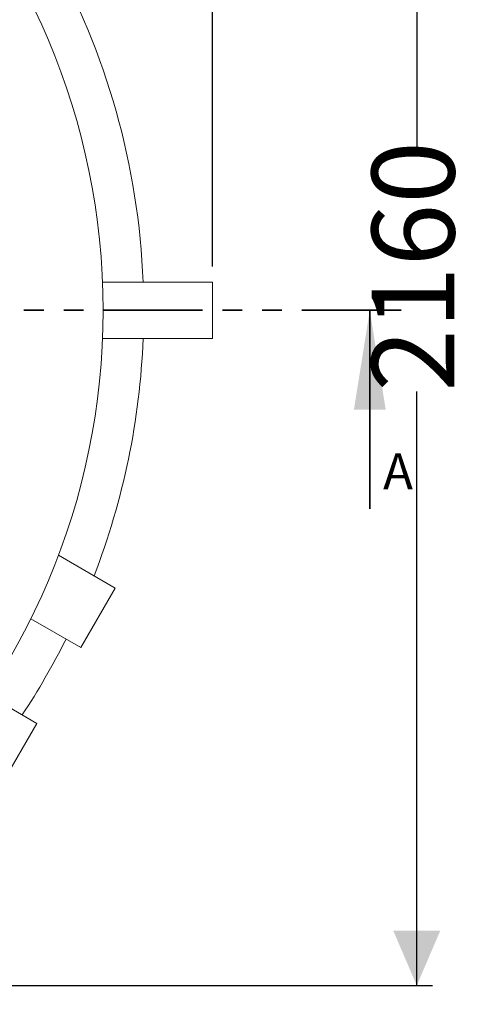
# Model space of a CAD drawing. Units: millimetres. Extents: x 428 to 6914, y 743 to 4112.
# Drawn here: x 6177 to 6914, y 1358 to 2933 of the extents above; entities that cross this region are included whole.
import ezdxf

# ---------------------------------------------------------------- set-up
doc = ezdxf.new("R2010")
doc.units = ezdxf.units.MM
doc.header["$LTSCALE"] = 25
doc.linetypes.add('SLD-Durchgehend', pattern=[0])
doc.linetypes.add('SLD-Phantom', pattern=[12.7, 6.35, -1.27, 1.27, -1.27, 1.27, -1.27])
doc.layers.add('MAßLINIE_MAßZEICHNUNGEN', color=7, linetype='SLD-Durchgehend')
doc.styles.add('SLDTEXTSTYLE0', font='Opinion Pro')
doc.dimstyles.new('SLDDIMSTYLE0', dxfattribs={"dimtxt": 128.415934, "dimasz": 87.5, "dimexe": 0, "dimexo": 0.0625, "dimgap": 32.103984, "dimtad": 0, "dimdec": 0, "dimrnd": 1e-09, "dimzin": 12, "dimdsep": 46, "dimtxsty": 'SLDTEXTSTYLE0', "dimsah": 1, "dimcen": 0.09, "dimadec": 0, "dimazin": 3, "dimtfac": 1, "dimtdec": 0, "dimtofl": 0, "dimtmove": 0, "dimatfit": 3, "dimfxl": 1, "dimfrac": 2, "dimtolj": 1, "dimtzin": 12, "dimarcsym": 0})

# ---------------------------------------------------------------- blocks, each defined once
blk = doc.blocks.new('_D_1')
at = {"layer": 'MAßLINIE_MAßZEICHNUNGEN', "color": 7}
for p, q in [((3970.7, 2569.9), (3970.7, 4062.6)), ((6485.7, 2537.9), (6485.7, 4062.6)), ((3970.7, 4037.6), (4972.5, 4037.6)), ((6485.7, 4037.6), (5364.4, 4037.6))]:
    blk.add_line(p, q, dxfattribs=at)
for points in [[(3970.7, 4037.6), (4058.2, 4000.1), (4058.2, 4075.1)], [(6485.7, 4037.6), (6398.2, 4075.1), (6398.2, 4000.1)]]:
    blk.add_solid(points, dxfattribs=at)
at = {"layer": 'MAßLINIE_MAßZEICHNUNGEN', "color": 7, "insert": (4972.5, 4109.5), "char_height": 132.29, "attachment_point": 1, "style": 'SLDTEXTSTYLE0'}
blk.add_mtext('2515', dxfattribs=at)
blk = doc.blocks.new('_D_2')
at = {"layer": 'MAßLINIE_MAßZEICHNUNGEN', "color": 7}
for p, q in [((5688.6, 3547.9), (6837.6, 3547.9)), ((6812.6, 3547.9), (6812.6, 2730)), ((6812.6, 1387.9), (6812.6, 2338)), ((5688.6, 1387.9), (6837.6, 1387.9))]:
    blk.add_line(p, q, dxfattribs=at)
for points in [[(6812.6, 3547.9), (6775.1, 3460.4), (6850.1, 3460.4)], [(6812.6, 1387.9), (6850.1, 1475.4), (6775.1, 1475.4)]]:
    blk.add_solid(points, dxfattribs=at)
at = {"layer": 'MAßLINIE_MAßZEICHNUNGEN', "color": 7, "insert": (6740.7, 2338), "char_height": 132.29, "attachment_point": 1, "rotation": 90, "style": 'SLDTEXTSTYLE0'}
blk.add_mtext('2160', dxfattribs=at)

msp = doc.modelspace()

# ---------------------------------------------------------------- linework, layer by layer
at = {"color": 7, "linetype": 'SLD-Durchgehend', "lineweight": 18}
for p, q in [((6485.7, 2512.9), (6309.8, 2512.9)), ((6485.7, 2512.9), (6485.7, 2422.9)), ((6309.8, 2422.9), (6485.7, 2422.9)), ((6330, 2023.7), (6239.3, 2076.1)), ((6330, 2023.7), (6275, 1928.5)), ((6195.1, 1974.6), (6275, 1928.5)), ((6205, 1807.2), (6125.1, 1853.3)), ((6205, 1807.2), (6150, 1712))]:
    msp.add_line(p, q, dxfattribs=at)
at = {"color": 7, "linetype": 'SLD-Phantom', "lineweight": 35}
msp.add_line((6787.5, 2468), (3668.9, 2468), dxfattribs=at)
at = {"color": 7, "linetype": 'SLD-Durchgehend', "lineweight": 35}
msp.add_line((6737.5, 2150.5), (6737.5, 2468), dxfattribs=at)
at = {"color": 7, "linetype": 'SLD-Durchgehend', "lineweight": 18}
for radius, start, end in [(1110, 270, 90), (1175, 2.1948, 29.2685), (1175, 338.8119, 357.8052), (1175, 326.5846, 333.4154)]:
    msp.add_arc((5200.7, 2467.9), radius, start, end, dxfattribs=at)
at = {"color": 7, "linetype": 'SLD-Durchgehend', "lineweight": 35}
msp.add_solid([(6737.5, 2468), (6712.1, 2309.3), (6762.9, 2309.3)], dxfattribs=at)

# ---------------------------------------------------------------- texts
at = {"color": 7, "linetype": 'Continuous', "insert": (6758.7, 2239.2), "char_height": 57.8, "attachment_point": 1, "style": 'SLDTEXTSTYLE0'}
msp.add_mtext('A', dxfattribs=at)

# ---------------------------------------------------------------- dimensions: what is measured, and where the dimension line sits
at = {"layer": 'MAßLINIE_MAßZEICHNUNGEN', "color": 7}
dim = msp.add_linear_dim(base=(6485.7, 4037.6), p1=(3970.7, 2544.9), p2=(6485.7, 2512.9), dimstyle='SLDDIMSTYLE0', dxfattribs=at)
dim.commit()
dim.dimension.update_dxf_attribs({"geometry": '_D_1', "text_midpoint": (5168.5, 4037.6), "dimtype": 160})
dim = msp.add_linear_dim(base=(6812.6, 1387.9), p1=(5663.6, 3547.9), p2=(5663.6, 1387.9), angle=90, dimstyle='SLDDIMSTYLE0', dxfattribs=at)
dim.commit()
dim.dimension.update_dxf_attribs({"geometry": '_D_2', "text_midpoint": (6812.6, 2534), "dimtype": 160})

doc.saveas('drawing.dxf')
